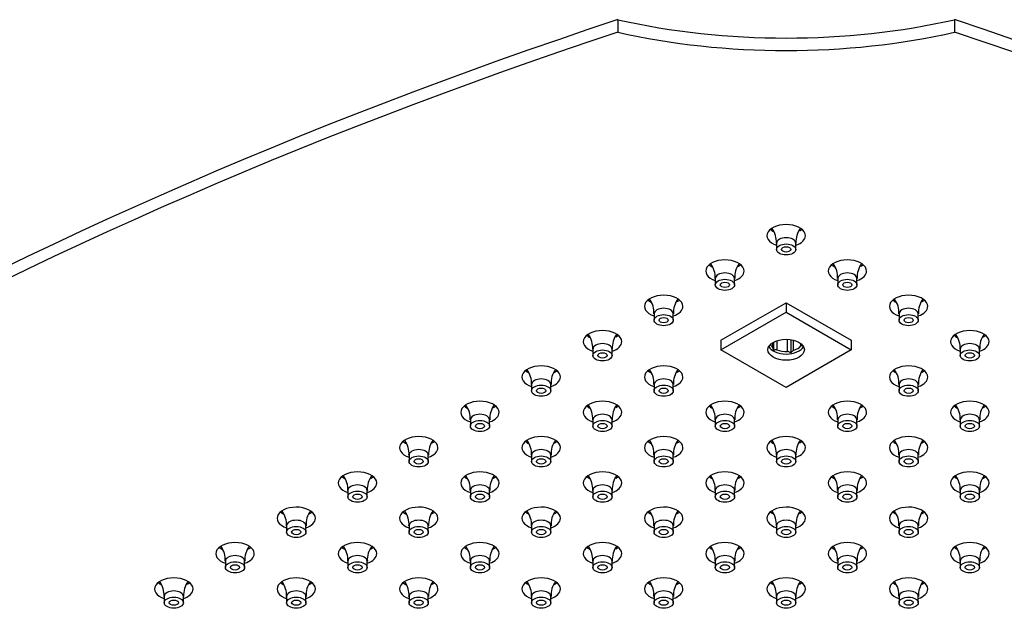
# Model space of a CAD drawing. Units: inches. Extents: x -959 to -75, y -112 to 600.
# Drawn here: x -837 to -709, y 446 to 523 of the extents above; entities that cross this region are included whole.
import ezdxf

# ---------------------------------------------------------------- set-up
doc = ezdxf.new("R2010")
doc.units = ezdxf.units.IN
for name, color, linetype in [('106171', 7, 'Continuous'), ('656163', 7, 'Continuous'), ('990299', 7, 'Continuous')]:
    doc.layers.add(name, color=color, linetype=linetype)

msp = doc.modelspace()

# ---------------------------------------------------------------- linework, layer by layer
at = {"layer": '106171', "color": 7, "linetype": 'Continuous', "ltscale": 25.4}
for p, q in [((-759.19, 523.05), (-759.19, 521.41)), ((-715.35, 523.05), (-715.35, 521.41))]:
    msp.add_line(p, q, dxfattribs=at)
for centre, major_axis, start_param, end_param in [((-490.27, 252.69), (-540, 0), 5.233675, 5.761899), ((-737.27, 555.29), (60, 0), 4.338393, 5.086385), ((-984.27, 252.69), (540, 0), 0.521286, 1.04951), ((-490.27, 251.05), (-540, 0), 5.233675, 5.761899), ((-737.27, 553.66), (60, 0), 4.338393, 5.086385), ((-984.27, 251.05), (540, 0), 0.521286, 1.04951), ((-737.27, 494.9), (2.5, 0), 0, 4.18879), ((-737.27, 496.54), (2.5, 0), 3.742857, 4.000662), ((-737.27, 494.9), (2.5, 0), 5.235988, 6.283185), ((-737.27, 496.54), (2.5, 0), 5.497787, 5.681921), ((-745.24, 490.3), (2.5, 0), 0, 4.18879), ((-745.24, 491.93), (2.5, 0), 3.742857, 4.000662), ((-745.24, 491.93), (2.5, 0), 5.497787, 5.681921), ((-729.3, 490.3), (2.5, 0), 0, 4.18879), ((-729.3, 491.93), (2.5, 0), 3.742857, 4.000662), ((-729.3, 491.93), (2.5, 0), 5.497787, 5.681921), ((-745.24, 490.3), (2.5, 0), 5.235988, 6.283185), ((-729.3, 490.3), (2.5, 0), 5.235988, 6.283185), ((-753.21, 485.7), (2.5, 0), 0, 4.18879), ((-721.33, 485.7), (2.5, 0), 0, 4.18879), ((-753.21, 487.33), (2.5, 0), 3.742857, 4.000662), ((-753.21, 487.33), (2.5, 0), 5.497787, 5.681921), ((-721.33, 487.33), (2.5, 0), 3.742857, 4.000662), ((-721.33, 487.33), (2.5, 0), 5.497787, 5.681921), ((-753.21, 485.7), (2.5, 0), 5.235988, 6.283185), ((-721.33, 485.7), (2.5, 0), 5.235988, 6.283185), ((-761.18, 481.1), (2.5, 0), 0, 4.18879), ((-761.18, 482.73), (2.5, 0), 3.742857, 4.000662), ((-761.18, 482.73), (2.5, 0), 5.497787, 5.681921), ((-713.36, 481.1), (2.5, 0), 0, 4.18879), ((-713.36, 482.73), (2.5, 0), 3.742857, 4.000662), ((-713.36, 482.73), (2.5, 0), 5.497787, 5.681921), ((-761.18, 481.1), (2.5, 0), 5.235988, 6.283185), ((-713.36, 481.1), (2.5, 0), 5.235988, 6.283185), ((-769.16, 476.49), (2.5, 0), 0, 4.18879), ((-769.16, 478.13), (2.5, 0), 3.742857, 4.000662), ((-769.16, 478.13), (2.5, 0), 5.497787, 5.681921), ((-753.21, 476.49), (2.5, 0), 0, 4.18879), ((-753.21, 478.13), (2.5, 0), 3.742857, 4.000662), ((-753.21, 478.13), (2.5, 0), 5.497787, 5.681921), ((-721.33, 476.49), (2.5, 0), 0, 4.18879), ((-721.33, 478.13), (2.5, 0), 3.742857, 4.000662), ((-721.33, 478.13), (2.5, 0), 5.497787, 5.681921), ((-769.16, 476.49), (2.5, 0), 5.235988, 6.283185), ((-753.21, 476.49), (2.5, 0), 5.235988, 6.283185), ((-721.33, 476.49), (2.5, 0), 5.235988, 6.283185), ((-777.13, 471.89), (2.5, 0), 0, 4.18879), ((-761.18, 471.89), (2.5, 0), 0, 4.18879), ((-745.24, 471.89), (2.5, 0), 0, 4.18879), ((-729.3, 471.89), (2.5, 0), 0, 4.18879), ((-713.36, 471.89), (2.5, 0), 0, 4.18879), ((-777.13, 473.52), (2.5, 0), 3.742857, 4.000662), ((-777.13, 471.89), (2.5, 0), 5.235988, 6.283185), ((-777.13, 473.52), (2.5, 0), 5.497787, 5.681921), ((-761.18, 473.52), (2.5, 0), 3.742857, 4.000662), ((-761.18, 471.89), (2.5, 0), 5.235988, 6.283185), ((-761.18, 473.52), (2.5, 0), 5.497787, 5.681921), ((-745.24, 473.52), (2.5, 0), 3.742857, 4.000662), ((-745.24, 471.89), (2.5, 0), 5.235988, 6.283185), ((-745.24, 473.52), (2.5, 0), 5.497787, 5.681921), ((-729.3, 473.52), (2.5, 0), 3.742857, 4.000662), ((-729.3, 471.89), (2.5, 0), 5.235988, 6.283185), ((-729.3, 473.52), (2.5, 0), 5.497787, 5.681921), ((-713.36, 473.52), (2.5, 0), 3.742857, 4.000662), ((-713.36, 471.89), (2.5, 0), 5.235988, 6.283185), ((-713.36, 473.52), (2.5, 0), 5.497787, 5.681921), ((-785.1, 467.29), (2.5, 0), 0, 4.18879), ((-785.1, 468.92), (2.5, 0), 3.742857, 4.000662), ((-785.1, 468.92), (2.5, 0), 5.497787, 5.681921), ((-769.16, 467.29), (2.5, 0), 0, 4.18879), ((-769.16, 468.92), (2.5, 0), 3.742857, 4.000662), ((-769.16, 468.92), (2.5, 0), 5.497787, 5.681921), ((-753.21, 467.29), (2.5, 0), 0, 4.18879), ((-753.21, 468.92), (2.5, 0), 3.742857, 4.000662), ((-753.21, 468.92), (2.5, 0), 5.497787, 5.681921), ((-737.27, 467.29), (2.5, 0), 0, 4.18879), ((-737.27, 468.92), (2.5, 0), 3.742857, 4.000662), ((-737.27, 468.92), (2.5, 0), 5.497787, 5.681921), ((-721.33, 467.29), (2.5, 0), 0, 4.18879), ((-721.33, 468.92), (2.5, 0), 3.742857, 4.000662), ((-721.33, 468.92), (2.5, 0), 5.497787, 5.681921), ((-785.1, 467.29), (2.5, 0), 5.235988, 6.283185), ((-769.16, 467.29), (2.5, 0), 5.235988, 6.283185), ((-753.21, 467.29), (2.5, 0), 5.235988, 6.283185), ((-737.27, 467.29), (2.5, 0), 5.235988, 6.283185), ((-721.33, 467.29), (2.5, 0), 5.235988, 6.283185), ((-793.07, 462.69), (2.5, 0), 0, 4.18879), ((-777.13, 462.69), (2.5, 0), 0, 4.18879), ((-761.18, 462.69), (2.5, 0), 0, 4.18879), ((-745.24, 462.69), (2.5, 0), 0, 4.18879), ((-729.3, 462.69), (2.5, 0), 0, 4.18879), ((-713.36, 462.69), (2.5, 0), 0, 4.18879), ((-793.07, 464.32), (2.5, 0), 3.742857, 4.000662), ((-793.07, 462.69), (2.5, 0), 5.235988, 6.283185), ((-793.07, 464.32), (2.5, 0), 5.497787, 5.681921), ((-777.13, 464.32), (2.5, 0), 3.742857, 4.000662), ((-777.13, 462.69), (2.5, 0), 5.235988, 6.283185), ((-777.13, 464.32), (2.5, 0), 5.497787, 5.681921), ((-761.18, 464.32), (2.5, 0), 3.742857, 4.000662), ((-761.18, 462.69), (2.5, 0), 5.235988, 6.283185), ((-761.18, 464.32), (2.5, 0), 5.497787, 5.681921), ((-745.24, 464.32), (2.5, 0), 3.742857, 4.000662), ((-745.24, 462.69), (2.5, 0), 5.235988, 6.283185), ((-745.24, 464.32), (2.5, 0), 5.497787, 5.681921), ((-729.3, 464.32), (2.5, 0), 3.742857, 4.000662), ((-729.3, 462.69), (2.5, 0), 5.235988, 6.283185), ((-729.3, 464.32), (2.5, 0), 5.497787, 5.681921), ((-713.36, 464.32), (2.5, 0), 3.742857, 4.000662), ((-713.36, 462.69), (2.5, 0), 5.235988, 6.283185), ((-713.36, 464.32), (2.5, 0), 5.497787, 5.681921), ((-801.04, 458.09), (2.5, 0), 0, 4.18879), ((-801.04, 459.72), (2.5, 0), 3.742857, 4.000662), ((-801.04, 459.72), (2.5, 0), 5.497787, 5.681921), ((-785.1, 458.09), (2.5, 0), 0, 4.18879), ((-785.1, 459.72), (2.5, 0), 3.742857, 4.000662), ((-785.1, 459.72), (2.5, 0), 5.497787, 5.681921), ((-769.16, 458.09), (2.5, 0), 0, 4.18879), ((-769.16, 459.72), (2.5, 0), 3.742857, 4.000662), ((-769.16, 459.72), (2.5, 0), 5.497787, 5.681921), ((-753.21, 458.09), (2.5, 0), 0, 4.18879), ((-753.21, 459.72), (2.5, 0), 3.742857, 4.000662), ((-753.21, 459.72), (2.5, 0), 5.497787, 5.681921), ((-737.27, 458.09), (2.5, 0), 0, 4.18879), ((-737.27, 459.72), (2.5, 0), 3.742857, 4.000662), ((-737.27, 459.72), (2.5, 0), 5.497787, 5.681921), ((-721.33, 458.09), (2.5, 0), 0, 4.18879), ((-721.33, 459.72), (2.5, 0), 3.742857, 4.000662), ((-721.33, 459.72), (2.5, 0), 5.497787, 5.681921), ((-801.04, 458.09), (2.5, 0), 5.235988, 6.283185), ((-785.1, 458.09), (2.5, 0), 5.235988, 6.283185), ((-769.16, 458.09), (2.5, 0), 5.235988, 6.283185), ((-753.21, 458.09), (2.5, 0), 5.235988, 6.283185), ((-737.27, 458.09), (2.5, 0), 5.235988, 6.283185), ((-721.33, 458.09), (2.5, 0), 5.235988, 6.283185), ((-809.01, 453.48), (2.5, 0), 0, 4.18879), ((-793.07, 453.48), (2.5, 0), 0, 4.18879), ((-777.13, 453.48), (2.5, 0), 0, 4.18879), ((-761.18, 453.48), (2.5, 0), 0, 4.18879), ((-745.24, 453.48), (2.5, 0), 0, 4.18879), ((-729.3, 453.48), (2.5, 0), 0, 4.18879), ((-713.36, 453.48), (2.5, 0), 0, 4.18879), ((-809.01, 455.12), (2.5, 0), 3.742857, 4.000662), ((-809.01, 455.12), (2.5, 0), 5.497787, 5.681921), ((-793.07, 455.12), (2.5, 0), 3.742857, 4.000662), ((-793.07, 455.12), (2.5, 0), 5.497787, 5.681921), ((-777.13, 455.12), (2.5, 0), 3.742857, 4.000662), ((-777.13, 455.12), (2.5, 0), 5.497787, 5.681921), ((-761.18, 455.12), (2.5, 0), 3.742857, 4.000662), ((-761.18, 455.12), (2.5, 0), 5.497787, 5.681921), ((-745.24, 455.12), (2.5, 0), 3.742857, 4.000662), ((-745.24, 455.12), (2.5, 0), 5.497787, 5.681921), ((-729.3, 455.12), (2.5, 0), 3.742857, 4.000662), ((-729.3, 455.12), (2.5, 0), 5.497787, 5.681921), ((-713.36, 455.12), (2.5, 0), 3.742857, 4.000662), ((-713.36, 455.12), (2.5, 0), 5.497787, 5.681921), ((-809.01, 453.48), (2.5, 0), 5.235988, 6.283185), ((-793.07, 453.48), (2.5, 0), 5.235988, 6.283185), ((-777.13, 453.48), (2.5, 0), 5.235988, 6.283185), ((-761.18, 453.48), (2.5, 0), 5.235988, 6.283185), ((-745.24, 453.48), (2.5, 0), 5.235988, 6.283185), ((-729.3, 453.48), (2.5, 0), 5.235988, 6.283185), ((-713.36, 453.48), (2.5, 0), 5.235988, 6.283185), ((-816.98, 448.88), (2.5, 0), 0, 4.18879), ((-801.04, 448.88), (2.5, 0), 0, 4.18879), ((-785.1, 448.88), (2.5, 0), 0, 4.18879), ((-769.16, 448.88), (2.5, 0), 0, 4.18879), ((-753.21, 448.88), (2.5, 0), 0, 4.18879), ((-737.27, 448.88), (2.5, 0), 0, 4.18879), ((-721.33, 448.88), (2.5, 0), 0, 4.18879), ((-816.98, 450.51), (2.5, 0), 3.742857, 4.000662), ((-816.98, 448.88), (2.5, 0), 5.235988, 6.283185), ((-816.98, 450.51), (2.5, 0), 5.497787, 5.681921), ((-801.04, 450.51), (2.5, 0), 3.742857, 4.000662), ((-801.04, 448.88), (2.5, 0), 5.235988, 6.283185), ((-801.04, 450.51), (2.5, 0), 5.497787, 5.681921), ((-785.1, 450.51), (2.5, 0), 3.742857, 4.000662), ((-785.1, 448.88), (2.5, 0), 5.235988, 6.283185), ((-785.1, 450.51), (2.5, 0), 5.497787, 5.681921), ((-769.16, 450.51), (2.5, 0), 3.742857, 4.000662), ((-769.16, 448.88), (2.5, 0), 5.235988, 6.283185), ((-769.16, 450.51), (2.5, 0), 5.497787, 5.681921), ((-753.21, 450.51), (2.5, 0), 3.742857, 4.000662), ((-753.21, 448.88), (2.5, 0), 5.235988, 6.283185), ((-753.21, 450.51), (2.5, 0), 5.497787, 5.681921), ((-737.27, 450.51), (2.5, 0), 3.742857, 4.000662), ((-737.27, 448.88), (2.5, 0), 5.235988, 6.283185), ((-737.27, 450.51), (2.5, 0), 5.497787, 5.681921), ((-721.33, 450.51), (2.5, 0), 3.742857, 4.000662), ((-721.33, 448.88), (2.5, 0), 5.235988, 6.283185), ((-721.33, 450.51), (2.5, 0), 5.497787, 5.681921)]:
    msp.add_ellipse(centre, major_axis=major_axis, ratio=0.57735, start_param=start_param, end_param=end_param, dxfattribs=at)
at = {"layer": '656163', "color": 7, "linetype": 'Continuous', "ltscale": 25.4}
for p, q in [((-745.76, 481.27), (-737.27, 486.17)), ((-737.27, 486.17), (-728.79, 481.27)), ((-737.27, 486.17), (-737.27, 484.94)), ((-745.76, 480.04), (-737.27, 484.94)), ((-737.27, 484.94), (-728.79, 480.04)), ((-745.76, 481.27), (-745.76, 480.04)), ((-739.02, 480.36), (-739.02, 480.97)), ((-738.9, 481.04), (-738.9, 479.97)), ((-738.48, 481.22), (-738.48, 480.05)), ((-737.1, 479.84), (-737.1, 481.41)), ((-736.67, 481.37), (-736.67, 479.62)), ((-736.37, 481.31), (-736.37, 479.95)), ((-735.35, 480.54), (-735.35, 480.85)), ((-728.79, 481.27), (-728.79, 480.04)), ((-737.27, 475.14), (-745.76, 480.04)), ((-738.9, 479.97), (-739.02, 480.36)), ((-728.79, 480.04), (-737.27, 475.14)), ((-736.67, 479.62), (-737.1, 479.84)), ((-736.37, 479.95), (-736.67, 479.62))]:
    msp.add_line(p, q, dxfattribs=at)
for centre, radius, start, end in [((-738.05, 476.81), 3.27, 97.664, 105.2084), ((-735.05, 478.89), 1.67, 89.8081, 100.442)]:
    msp.add_arc(centre, radius, start, end, dxfattribs=at)
msp.add_ellipse((-737.27, 480.04), major_axis=(2.37, 0), ratio=0.57735, dxfattribs=at)
for centre, major_axis, start_param, end_param in [((-737.27, 481.06), (2.13, 0), 3.411046, 3.748093), ((-737.27, 480.86), (2.38, 0), 3.443906, 5.980872), ((-737.27, 481.06), (2.13, 0), 4.105888, 4.795291), ((-737.27, 481.06), (2.13, 0), 5.153086, 5.842488)]:
    msp.add_ellipse(centre, major_axis=major_axis, ratio=0.57735, start_param=start_param, end_param=end_param, dxfattribs=at)
at = {"layer": '990299', "color": 7, "linetype": 'Continuous', "ltscale": 25.4}
for p, q in [((-738.52, 493.92), (-738.52, 493.11)), ((-736.02, 493.11), (-736.02, 493.92)), ((-746.49, 489.32), (-746.49, 488.5)), ((-743.99, 488.5), (-743.99, 489.32)), ((-730.55, 489.32), (-730.55, 488.5)), ((-728.05, 488.5), (-728.05, 489.32)), ((-754.46, 484.72), (-754.46, 483.9)), ((-751.96, 483.9), (-751.96, 484.72)), ((-722.58, 484.72), (-722.58, 483.9)), ((-720.08, 483.9), (-720.08, 484.72)), ((-762.43, 480.12), (-762.43, 479.3)), ((-759.93, 479.3), (-759.93, 480.12)), ((-714.61, 480.12), (-714.61, 479.3)), ((-712.11, 479.3), (-712.11, 480.12)), ((-770.41, 475.51), (-770.41, 474.7)), ((-767.91, 474.7), (-767.91, 475.51)), ((-754.46, 475.51), (-754.46, 474.7)), ((-751.96, 474.7), (-751.96, 475.51)), ((-722.58, 475.51), (-722.58, 474.7)), ((-720.08, 474.7), (-720.08, 475.51)), ((-778.38, 470.91), (-778.38, 470.1)), ((-775.88, 470.1), (-775.88, 470.91)), ((-762.43, 470.91), (-762.43, 470.1)), ((-759.93, 470.1), (-759.93, 470.91)), ((-746.49, 470.91), (-746.49, 470.1)), ((-743.99, 470.1), (-743.99, 470.91)), ((-730.55, 470.91), (-730.55, 470.1)), ((-728.05, 470.1), (-728.05, 470.91)), ((-714.61, 470.91), (-714.61, 470.1)), ((-712.11, 470.1), (-712.11, 470.91)), ((-786.35, 466.31), (-786.35, 465.49)), ((-783.85, 465.49), (-783.85, 466.31)), ((-770.41, 466.31), (-770.41, 465.49)), ((-767.91, 465.49), (-767.91, 466.31)), ((-754.46, 466.31), (-754.46, 465.49)), ((-751.96, 465.49), (-751.96, 466.31)), ((-738.52, 466.31), (-738.52, 465.49)), ((-736.02, 465.49), (-736.02, 466.31)), ((-722.58, 466.31), (-722.58, 465.49)), ((-720.08, 465.49), (-720.08, 466.31)), ((-794.32, 461.71), (-794.32, 460.89)), ((-791.82, 460.89), (-791.82, 461.71)), ((-778.38, 461.71), (-778.38, 460.89)), ((-775.88, 460.89), (-775.88, 461.71)), ((-762.43, 461.71), (-762.43, 460.89)), ((-759.93, 460.89), (-759.93, 461.71)), ((-746.49, 461.71), (-746.49, 460.89)), ((-743.99, 460.89), (-743.99, 461.71)), ((-730.55, 461.71), (-730.55, 460.89)), ((-728.05, 460.89), (-728.05, 461.71)), ((-714.61, 461.71), (-714.61, 460.89)), ((-712.11, 460.89), (-712.11, 461.71)), ((-802.29, 457.11), (-802.29, 456.29)), ((-799.79, 456.29), (-799.79, 457.11)), ((-786.35, 457.11), (-786.35, 456.29)), ((-783.85, 456.29), (-783.85, 457.11)), ((-770.41, 457.11), (-770.41, 456.29)), ((-767.91, 456.29), (-767.91, 457.11)), ((-754.46, 457.11), (-754.46, 456.29)), ((-751.96, 456.29), (-751.96, 457.11)), ((-738.52, 457.11), (-738.52, 456.29)), ((-736.02, 456.29), (-736.02, 457.11)), ((-722.58, 457.11), (-722.58, 456.29)), ((-720.08, 456.29), (-720.08, 457.11)), ((-810.26, 452.5), (-810.26, 451.69)), ((-807.76, 451.69), (-807.76, 452.5)), ((-794.32, 452.5), (-794.32, 451.69)), ((-791.82, 451.69), (-791.82, 452.5)), ((-778.38, 452.5), (-778.38, 451.69)), ((-775.88, 451.69), (-775.88, 452.5)), ((-762.43, 452.5), (-762.43, 451.69)), ((-759.93, 451.69), (-759.93, 452.5)), ((-746.49, 452.5), (-746.49, 451.69)), ((-743.99, 451.69), (-743.99, 452.5)), ((-730.55, 452.5), (-730.55, 451.69)), ((-728.05, 451.69), (-728.05, 452.5)), ((-714.61, 452.5), (-714.61, 451.69)), ((-712.11, 451.69), (-712.11, 452.5)), ((-818.23, 447.9), (-818.23, 447.09)), ((-815.73, 447.09), (-815.73, 447.9)), ((-802.29, 447.9), (-802.29, 447.09)), ((-799.79, 447.09), (-799.79, 447.9)), ((-786.35, 447.9), (-786.35, 447.09)), ((-783.85, 447.09), (-783.85, 447.9)), ((-770.41, 447.9), (-770.41, 447.09)), ((-767.91, 447.09), (-767.91, 447.9)), ((-754.46, 447.9), (-754.46, 447.09)), ((-751.96, 447.09), (-751.96, 447.9)), ((-738.52, 447.9), (-738.52, 447.09)), ((-736.02, 447.09), (-736.02, 447.9)), ((-722.58, 447.9), (-722.58, 447.09)), ((-720.08, 447.09), (-720.08, 447.9))]:
    msp.add_line(p, q, dxfattribs=at)
for centre, radius, start, end in [((-741.52, 494.1), 2.98, 356.5591, 35.9669), ((-733.06, 494.11), 2.94, 143.3312, 183.7242), ((-749.49, 489.5), 2.98, 356.5591, 35.9669), ((-741.03, 489.51), 2.94, 143.3312, 183.7242), ((-733.55, 489.5), 2.98, 356.5591, 35.9669), ((-725.09, 489.51), 2.94, 143.3312, 183.7242), ((-757.46, 484.89), 2.98, 356.5591, 35.9669), ((-749, 484.91), 2.94, 143.3312, 183.7242), ((-725.57, 484.89), 2.98, 356.5591, 35.9669), ((-717.11, 484.91), 2.94, 143.3312, 183.7242), ((-765.43, 480.29), 2.98, 356.5591, 35.9669), ((-756.97, 480.31), 2.94, 143.3312, 183.7242), ((-717.6, 480.29), 2.98, 356.5591, 35.9669), ((-709.14, 480.31), 2.94, 143.3312, 183.7242), ((-773.4, 475.69), 2.98, 356.5591, 35.9669), ((-764.94, 475.71), 2.94, 143.3312, 183.7242), ((-757.46, 475.69), 2.98, 356.5591, 35.9669), ((-749, 475.71), 2.94, 143.3312, 183.7242), ((-725.57, 475.69), 2.98, 356.5591, 35.9669), ((-717.11, 475.71), 2.94, 143.3312, 183.7242), ((-781.37, 471.09), 2.98, 356.5591, 35.9669), ((-772.91, 471.1), 2.94, 143.3312, 183.7242), ((-765.43, 471.09), 2.98, 356.5591, 35.9669), ((-756.97, 471.1), 2.94, 143.3312, 183.7242), ((-749.49, 471.09), 2.98, 356.5591, 35.9669), ((-741.03, 471.1), 2.94, 143.3312, 183.7242), ((-733.55, 471.09), 2.98, 356.5591, 35.9669), ((-725.09, 471.1), 2.94, 143.3312, 183.7242), ((-717.6, 471.09), 2.98, 356.5591, 35.9669), ((-709.14, 471.1), 2.94, 143.3312, 183.7242), ((-789.34, 466.49), 2.98, 356.5591, 35.9669), ((-780.88, 466.5), 2.94, 143.3312, 183.7242), ((-773.4, 466.49), 2.98, 356.5591, 35.9669), ((-764.94, 466.5), 2.94, 143.3312, 183.7242), ((-757.46, 466.49), 2.98, 356.5591, 35.9669), ((-749, 466.5), 2.94, 143.3312, 183.7242), ((-741.52, 466.49), 2.98, 356.5591, 35.9669), ((-733.06, 466.5), 2.94, 143.3312, 183.7242), ((-725.57, 466.49), 2.98, 356.5591, 35.9669), ((-717.11, 466.5), 2.94, 143.3312, 183.7242), ((-797.31, 461.88), 2.98, 356.5591, 35.9669), ((-788.85, 461.9), 2.94, 143.3312, 183.7242), ((-781.37, 461.88), 2.98, 356.5591, 35.9669), ((-772.91, 461.9), 2.94, 143.3312, 183.7242), ((-765.43, 461.88), 2.98, 356.5591, 35.9669), ((-756.97, 461.9), 2.94, 143.3312, 183.7242), ((-749.49, 461.88), 2.98, 356.5591, 35.9669), ((-741.03, 461.9), 2.94, 143.3312, 183.7242), ((-733.55, 461.88), 2.98, 356.5591, 35.9669), ((-725.09, 461.9), 2.94, 143.3312, 183.7242), ((-717.6, 461.88), 2.98, 356.5591, 35.9669), ((-709.14, 461.9), 2.94, 143.3312, 183.7242), ((-805.29, 457.28), 2.98, 356.5591, 35.9669), ((-796.83, 457.3), 2.94, 143.3312, 183.7242), ((-789.34, 457.28), 2.98, 356.5591, 35.9669), ((-780.88, 457.3), 2.94, 143.3312, 183.7242), ((-773.4, 457.28), 2.98, 356.5591, 35.9669), ((-764.94, 457.3), 2.94, 143.3312, 183.7242), ((-757.46, 457.28), 2.98, 356.5591, 35.9669), ((-749, 457.3), 2.94, 143.3312, 183.7242), ((-741.52, 457.28), 2.98, 356.5591, 35.9669), ((-733.06, 457.3), 2.94, 143.3312, 183.7242), ((-725.57, 457.28), 2.98, 356.5591, 35.9669), ((-717.11, 457.3), 2.94, 143.3312, 183.7242), ((-813.26, 452.68), 2.98, 356.5591, 35.9669), ((-804.8, 452.7), 2.94, 143.3312, 183.7242), ((-797.31, 452.68), 2.98, 356.5591, 35.9669), ((-788.85, 452.7), 2.94, 143.3312, 183.7242), ((-781.37, 452.68), 2.98, 356.5591, 35.9669), ((-772.91, 452.7), 2.94, 143.3312, 183.7242), ((-765.43, 452.68), 2.98, 356.5591, 35.9669), ((-756.97, 452.7), 2.94, 143.3312, 183.7242), ((-749.49, 452.68), 2.98, 356.5591, 35.9669), ((-741.03, 452.7), 2.94, 143.3312, 183.7242), ((-733.55, 452.68), 2.98, 356.5591, 35.9669), ((-725.09, 452.7), 2.94, 143.3312, 183.7242), ((-717.6, 452.68), 2.98, 356.5591, 35.9669), ((-709.14, 452.7), 2.94, 143.3312, 183.7242), ((-821.23, 448.08), 2.98, 356.5591, 35.9669), ((-812.77, 448.09), 2.94, 143.3312, 183.7242), ((-805.29, 448.08), 2.98, 356.5591, 35.9669), ((-796.83, 448.09), 2.94, 143.3312, 183.7242), ((-789.34, 448.08), 2.98, 356.5591, 35.9669), ((-780.88, 448.09), 2.94, 143.3312, 183.7242), ((-773.4, 448.08), 2.98, 356.5591, 35.9669), ((-764.94, 448.09), 2.94, 143.3312, 183.7242), ((-757.46, 448.08), 2.98, 356.5591, 35.9669), ((-749, 448.09), 2.94, 143.3312, 183.7242), ((-741.52, 448.08), 2.98, 356.5591, 35.9669), ((-733.06, 448.09), 2.94, 143.3312, 183.7242), ((-725.57, 448.08), 2.98, 356.5591, 35.9669), ((-717.11, 448.09), 2.94, 143.3312, 183.7242)]:
    msp.add_arc(centre, radius, start, end, dxfattribs=at)
for centre, start_param, end_param in [((-737.27, 493.92), 0, 3.140015), ((-737.27, 493.92), 6.278652, 6.283185), ((-745.24, 489.32), 0, 3.140015), ((-729.3, 489.32), 0, 3.140015), ((-745.24, 489.32), 6.278652, 6.283185), ((-729.3, 489.32), 6.278652, 6.283185), ((-753.21, 484.72), 0, 3.140015), ((-753.21, 484.72), 6.278652, 6.283185), ((-721.33, 484.72), 0, 3.140015), ((-721.33, 484.72), 6.278652, 6.283185), ((-761.18, 480.12), 0, 3.140015), ((-713.36, 480.12), 0, 3.140015), ((-761.18, 480.12), 6.278652, 6.283185), ((-713.36, 480.12), 6.278652, 6.283185), ((-769.16, 475.51), 0, 3.140015), ((-769.16, 475.51), 6.278652, 6.283185), ((-753.21, 475.51), 0, 3.140015), ((-753.21, 475.51), 6.278652, 6.283185), ((-721.33, 475.51), 0, 3.140015), ((-721.33, 475.51), 6.278652, 6.283185), ((-777.13, 470.91), 0, 3.140015), ((-777.13, 470.91), 6.278652, 6.283185), ((-761.18, 470.91), 0, 3.140015), ((-761.18, 470.91), 6.278652, 6.283185), ((-745.24, 470.91), 0, 3.140015), ((-745.24, 470.91), 6.278652, 6.283185), ((-729.3, 470.91), 0, 3.140015), ((-729.3, 470.91), 6.278652, 6.283185), ((-713.36, 470.91), 0, 3.140015), ((-713.36, 470.91), 6.278652, 6.283185), ((-785.1, 466.31), 0, 3.140015), ((-769.16, 466.31), 0, 3.140015), ((-753.21, 466.31), 0, 3.140015), ((-737.27, 466.31), 0, 3.140015), ((-721.33, 466.31), 0, 3.140015), ((-785.1, 466.31), 6.278652, 6.283185), ((-769.16, 466.31), 6.278652, 6.283185), ((-753.21, 466.31), 6.278652, 6.283185), ((-737.27, 466.31), 6.278652, 6.283185), ((-721.33, 466.31), 6.278652, 6.283185), ((-793.07, 461.71), 0, 3.140015), ((-793.07, 461.71), 6.278652, 6.283185), ((-777.13, 461.71), 0, 3.140015), ((-777.13, 461.71), 6.278652, 6.283185), ((-761.18, 461.71), 0, 3.140015), ((-761.18, 461.71), 6.278652, 6.283185), ((-745.24, 461.71), 0, 3.140015), ((-745.24, 461.71), 6.278652, 6.283185), ((-729.3, 461.71), 0, 3.140015), ((-729.3, 461.71), 6.278652, 6.283185), ((-713.36, 461.71), 0, 3.140015), ((-713.36, 461.71), 6.278652, 6.283185), ((-801.04, 457.11), 0, 3.140015), ((-785.1, 457.11), 0, 3.140015), ((-769.16, 457.11), 0, 3.140015), ((-753.21, 457.11), 0, 3.140015), ((-737.27, 457.11), 0, 3.140015), ((-721.33, 457.11), 0, 3.140015), ((-801.04, 457.11), 6.278652, 6.283185), ((-785.1, 457.11), 6.278652, 6.283185), ((-769.16, 457.11), 6.278652, 6.283185), ((-753.21, 457.11), 6.278652, 6.283185), ((-737.27, 457.11), 6.278652, 6.283185), ((-721.33, 457.11), 6.278652, 6.283185), ((-809.01, 452.5), 0, 3.140015), ((-809.01, 452.5), 6.278652, 6.283185), ((-793.07, 452.5), 0, 3.140015), ((-793.07, 452.5), 6.278652, 6.283185), ((-777.13, 452.5), 0, 3.140015), ((-777.13, 452.5), 6.278652, 6.283185), ((-761.18, 452.5), 0, 3.140015), ((-761.18, 452.5), 6.278652, 6.283185), ((-745.24, 452.5), 0, 3.140015), ((-745.24, 452.5), 6.278652, 6.283185), ((-729.3, 452.5), 0, 3.140015), ((-729.3, 452.5), 6.278652, 6.283185), ((-713.36, 452.5), 0, 3.140015), ((-713.36, 452.5), 6.278652, 6.283185), ((-816.98, 447.9), 0, 3.140015), ((-801.04, 447.9), 0, 3.140015), ((-785.1, 447.9), 0, 3.140015), ((-769.16, 447.9), 0, 3.140015), ((-753.21, 447.9), 0, 3.140015), ((-737.27, 447.9), 0, 3.140015), ((-721.33, 447.9), 0, 3.140015), ((-816.98, 447.9), 6.278652, 6.283185), ((-801.04, 447.9), 6.278652, 6.283185), ((-785.1, 447.9), 6.278652, 6.283185), ((-769.16, 447.9), 6.278652, 6.283185), ((-753.21, 447.9), 6.278652, 6.283185), ((-737.27, 447.9), 6.278652, 6.283185), ((-721.33, 447.9), 6.278652, 6.283185)]:
    msp.add_ellipse(centre, major_axis=(1.25, 0), ratio=0.57735, start_param=start_param, end_param=end_param, dxfattribs=at)
for centre, major_axis in [((-737.27, 493.11), (1.25, 0)), ((-737.27, 493.11), (0.6, 0)), ((-745.24, 488.5), (1.25, 0)), ((-745.24, 488.5), (0.6, 0)), ((-729.3, 488.5), (1.25, 0)), ((-729.3, 488.5), (0.6, 0)), ((-753.21, 483.9), (1.25, 0)), ((-721.33, 483.9), (1.25, 0)), ((-753.21, 483.9), (0.6, 0)), ((-721.33, 483.9), (0.6, 0)), ((-761.18, 479.3), (1.25, 0)), ((-761.18, 479.3), (0.6, 0)), ((-713.36, 479.3), (1.25, 0)), ((-713.36, 479.3), (0.6, 0)), ((-769.16, 474.7), (1.25, 0)), ((-769.16, 474.7), (0.6, 0)), ((-753.21, 474.7), (1.25, 0)), ((-753.21, 474.7), (0.6, 0)), ((-721.33, 474.7), (1.25, 0)), ((-721.33, 474.7), (0.6, 0)), ((-777.13, 470.1), (1.25, 0)), ((-777.13, 470.1), (0.6, 0)), ((-761.18, 470.1), (1.25, 0)), ((-761.18, 470.1), (0.6, 0)), ((-745.24, 470.1), (1.25, 0)), ((-745.24, 470.1), (0.6, 0)), ((-729.3, 470.1), (1.25, 0)), ((-729.3, 470.1), (0.6, 0)), ((-713.36, 470.1), (1.25, 0)), ((-713.36, 470.1), (0.6, 0)), ((-785.1, 465.49), (1.25, 0)), ((-785.1, 465.49), (0.6, 0)), ((-769.16, 465.49), (1.25, 0)), ((-769.16, 465.49), (0.6, 0)), ((-753.21, 465.49), (1.25, 0)), ((-753.21, 465.49), (0.6, 0)), ((-737.27, 465.49), (1.25, 0)), ((-737.27, 465.49), (0.6, 0)), ((-721.33, 465.49), (1.25, 0)), ((-721.33, 465.49), (0.6, 0)), ((-793.07, 460.89), (1.25, 0)), ((-777.13, 460.89), (1.25, 0)), ((-761.18, 460.89), (1.25, 0)), ((-745.24, 460.89), (1.25, 0)), ((-729.3, 460.89), (1.25, 0)), ((-713.36, 460.89), (1.25, 0)), ((-793.07, 460.89), (0.6, 0)), ((-777.13, 460.89), (0.6, 0)), ((-761.18, 460.89), (0.6, 0)), ((-745.24, 460.89), (0.6, 0)), ((-729.3, 460.89), (0.6, 0)), ((-713.36, 460.89), (0.6, 0)), ((-801.04, 456.29), (1.25, 0)), ((-801.04, 456.29), (0.6, 0)), ((-785.1, 456.29), (1.25, 0)), ((-785.1, 456.29), (0.6, 0)), ((-769.16, 456.29), (1.25, 0)), ((-769.16, 456.29), (0.6, 0)), ((-753.21, 456.29), (1.25, 0)), ((-753.21, 456.29), (0.6, 0)), ((-737.27, 456.29), (1.25, 0)), ((-737.27, 456.29), (0.6, 0)), ((-721.33, 456.29), (1.25, 0)), ((-721.33, 456.29), (0.6, 0)), ((-809.01, 451.69), (1.25, 0)), ((-809.01, 451.69), (0.6, 0)), ((-793.07, 451.69), (1.25, 0)), ((-793.07, 451.69), (0.6, 0)), ((-777.13, 451.69), (1.25, 0)), ((-777.13, 451.69), (0.6, 0)), ((-761.18, 451.69), (1.25, 0)), ((-761.18, 451.69), (0.6, 0)), ((-745.24, 451.69), (1.25, 0)), ((-745.24, 451.69), (0.6, 0)), ((-729.3, 451.69), (1.25, 0)), ((-729.3, 451.69), (0.6, 0)), ((-713.36, 451.69), (1.25, 0)), ((-713.36, 451.69), (0.6, 0)), ((-816.98, 447.09), (1.25, 0)), ((-816.98, 447.09), (0.6, 0)), ((-801.04, 447.09), (1.25, 0)), ((-801.04, 447.09), (0.6, 0)), ((-785.1, 447.09), (1.25, 0)), ((-785.1, 447.09), (0.6, 0)), ((-769.16, 447.09), (1.25, 0)), ((-769.16, 447.09), (0.6, 0)), ((-753.21, 447.09), (1.25, 0)), ((-753.21, 447.09), (0.6, 0)), ((-737.27, 447.09), (1.25, 0)), ((-737.27, 447.09), (0.6, 0)), ((-721.33, 447.09), (1.25, 0)), ((-721.33, 447.09), (0.6, 0))]:
    msp.add_ellipse(centre, major_axis=major_axis, ratio=0.57735, dxfattribs=at)

doc.saveas('drawing.dxf')
